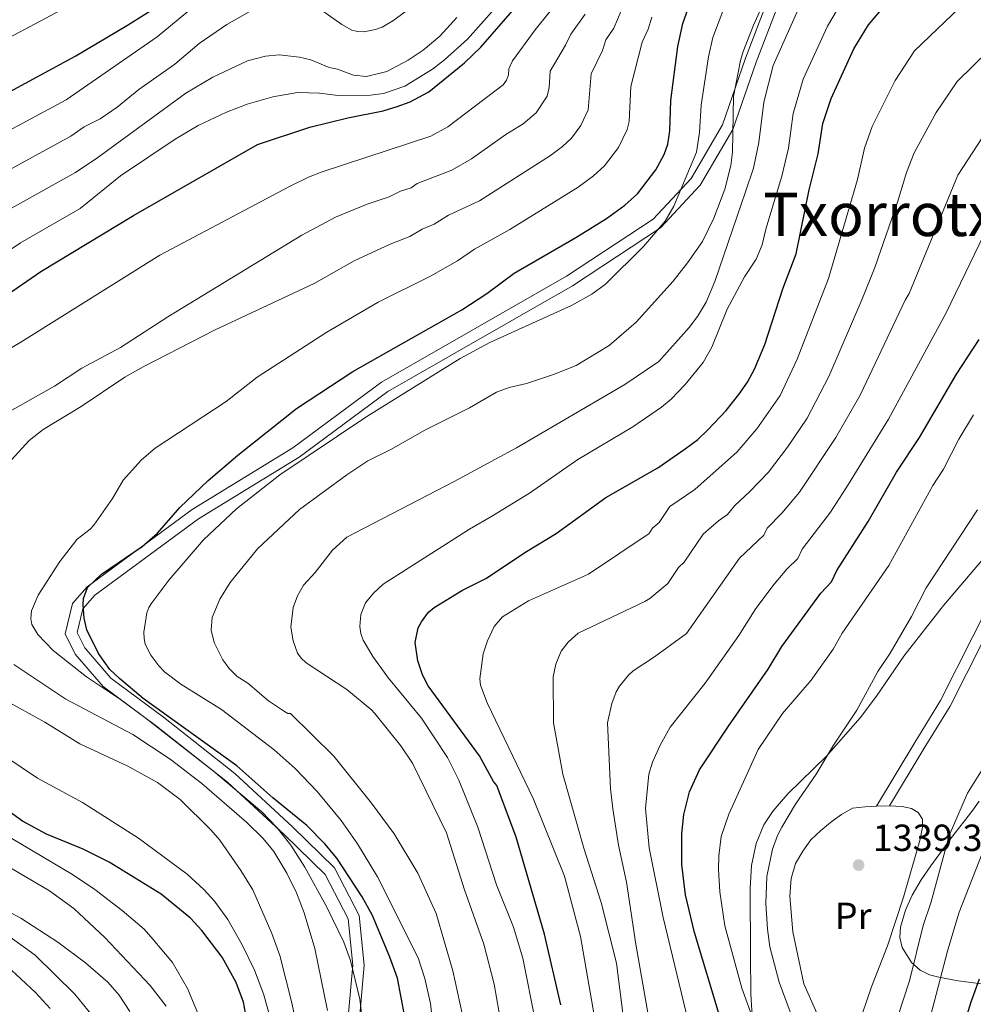
# Model space of a CAD drawing. Units: metres. Extents: x 661647 to 668567, y 4744212 to 4749002.
# Drawn here: x 662015 to 662268, y 4745035 to 4745296 of the extents above; entities that cross this region are included whole.
import ezdxf
from ezdxf.enums import TextEntityAlignment as Align

# ---------------------------------------------------------------- set-up
doc = ezdxf.new("R2010")
doc.units = ezdxf.units.M
doc.header["$MEASUREMENT"] = 0
doc.linetypes.add('DGN Style 3', pattern=[120.35282000000004, 85.96630000000002, -34.38652000000001])
for name, color, linetype, lineweight in [('Nivel 21', 7, 'Continuous', 0), ('Nivel 35', 7, 'Continuous', 0), ('Nivel 36', 7, 'Continuous', 0), ('Nivel 37', 7, 'Continuous', 0), ('Nivel 4', 7, 'Continuous', 0), ('Nivel 41', 7, 'Continuous', 0), ('Nivel 45', 7, 'Continuous', 0), ('Nivel 5', 7, 'Continuous', 0), ('Nivel 57', 7, 'Continuous', 0), ('Nivel 61', 7, 'Continuous', 0), ('Nivel 7', 7, 'Continuous', 0)]:
    doc.layers.add(name, color=color, linetype=linetype, lineweight=lineweight)
doc.styles.add('Style-Arial', font='txt')
doc.styles.add('Style-Arial Narrow', font='txt')
doc.styles.add('Style-Times New Roman', font='txt')

# ---------------------------------------------------------------- blocks, each defined once
blk = doc.blocks.new('5PATER')
at = {"layer": 'Nivel 7', "linetype": 'Continuous', "lineweight": 0}
h = blk.add_hatch(color=51, dxfattribs=at)
edge = h.paths.add_edge_path()
edge.add_ellipse((0.04393115639686584, 0.0112321674823761), major_axis=(-10.95721237942168, -11.10700355961716), ratio=0.9994222409660317, start_angle=0, end_angle=360)

msp = doc.modelspace()

# ---------------------------------------------------------------- linework, layer by layer
at = {"layer": 'Nivel 21', "color": 7, "linetype": 'DGN Style 3', "lineweight": 0}
for points in [[(662102.1000000015, 4745031.58, 1267.88), (662103.3299999982, 4745045.310000001, 1270.14), (662102.1000000015, 4745057.57, 1271.88), (662095.9699999988, 4745069.34, 1272.2), (662085.1900000013, 4745079.880000001, 1270.29), (662069.9899999984, 4745093.859999999, 1270.04), (662051.1799999997, 4745108.720000001, 1269.62), (662036.9600000009, 4745119.27, 1270.31), (662029.6000000015, 4745127.85, 1272.11), (662026.9100000001, 4745133.24, 1272.25), (662028.870000001, 4745141.33, 1273.85), (662032.7899999991, 4745145.75, 1274.92), (662060.6799999997, 4745166.26, 1276.25), (662087.3999999985, 4745182.68, 1278.42), (662110.9299999997, 4745200.09, 1277.72), (662160.0899999999, 4745228.189999999, 1277.55), (662183.129999999, 4745243.390000001, 1278.74), (662193.1799999997, 4745254.18, 1280.65), (662201.5100000016, 4745268.4, 1283.44), (662207.6400000006, 4745286.050000001, 1285.65), (662214.2600000016, 4745303.460000001, 1285.35)], [(662242.3900000006, 4745087.540000001, 1340.38), (662252.5799999982, 4745104.4, 1339.13), (662259.4100000001, 4745115.52, 1338.99), (662268.0199999996, 4745132.58, 1339.47), (662271.9899999984, 4745140.439999999, 1339.7)]]:
    msp.add_polyline3d(points, dxfattribs=at)
at = {"layer": 'Nivel 21', "color": 7, "linetype": 'Continuous', "lineweight": 0}
for points in [[(662105.0700000003, 4745031.09, 1269.56), (662106.3399999999, 4745045.33, 1271.48), (662105.0300000012, 4745058.439999999, 1273.4), (662098.4100000001, 4745071.15, 1273.95), (662087.25, 4745082.060000001, 1272.54), (662071.9400000013, 4745096.140000001, 1273.03), (662053, 4745111.1, 1272.02), (662039.0100000016, 4745121.48, 1273.68), (662032.120000001, 4745129.52, 1273.76), (662030.0799999982, 4745133.6, 1273.64), (662031.6099999994, 4745139.9, 1274.94), (662034.8200000003, 4745143.52, 1275.75), (662062.3599999994, 4745163.77, 1277.65), (662089.0799999982, 4745180.199999999, 1279.78), (662112.5799999982, 4745197.58, 1279.02), (662161.6600000001, 4745225.630000001, 1278.54), (662185.0799999982, 4745241.08, 1280.1), (662195.6000000015, 4745252.380000001, 1282.01), (662204.25, 4745267.140000001, 1285.02), (662210.4600000009, 4745285.029999999, 1287.37), (662217.0500000007, 4745302.35, 1286.99)], [(662245.8399999999, 4745087.58, 1340.78), (662255.1099999994, 4745102.869999999, 1339.65), (662261.9899999984, 4745114.08, 1339.51), (662270.6499999985, 4745131.24, 1340)]]:
    msp.add_polyline3d(points, dxfattribs=at)
at = {"layer": 'Nivel 35', "color": 92, "linetype": 'DGN Style 3', "lineweight": 0}
for points in [[(662271.8900000006, 4745154.49, 1346.39), (662260.2399999984, 4745140.779999999, 1345.85), (662249.6499999985, 4745127.33, 1342.74), (662242.3900000006, 4745116.67, 1341.96), (662238.0599999987, 4745110.960000001, 1341.85), (662229.1099999994, 4745100.810000001, 1341.75), (662218.8500000015, 4745090.82, 1341.73), (662214.9499999993, 4745086.300000001, 1341.16), (662212.5, 4745082.560000001, 1340.59), (662210.4100000001, 4745077.619999999, 1340.23), (662209.1799999997, 4745071.720000001, 1339.93), (662208.8500000015, 4745065.76, 1339.64), (662208.9299999997, 4745047.949999999, 1338.76), (662209.0399999991, 4745037.65, 1336.57), (662209.3099999987, 4745033.220000001, 1335.82), (662210.7699999996, 4745021.07, 1334.64), (662213.4100000001, 4745001.18, 1333.19), (662213.75, 4744998.58, 1333)], [(662273.6000000015, 4745039.93, 1324.05), (662264.0700000003, 4745041.1, 1328.3), (662258.9699999988, 4745042.119999999, 1330.8), (662256.4699999988, 4745042.76, 1332.17), (662254.0500000007, 4745043.93, 1333.54), (662251.7100000009, 4745046, 1334.85), (662249.2300000004, 4745049.960000001, 1336.55), (662248.6099999994, 4745052.65, 1337.56), (662248.7899999991, 4745055.35, 1338.52), (662250.0899999999, 4745059.859999999, 1340.03), (662251.879999999, 4745063.91, 1341.07), (662254.2899999991, 4745067.960000001, 1341.6), (662256.8299999982, 4745071.710000001, 1341.68), (662262.0799999982, 4745078.82, 1341.35), (662267.9600000009, 4745086.48, 1340.55), (662269.6999999993, 4745088.85, 1339.75)]]:
    msp.add_polyline3d(points, dxfattribs=at)
at = {"layer": 'Nivel 36', "color": 92, "linetype": 'Continuous', "lineweight": 0, "extrusion": (-0.02028295392978371, -0.0002351646832438691, 0.9997942520726222), "elevation": -13207.67474333207, "flags": 128}
msp.add_lwpolyline([(-4737090.98505277, 717089.3246584535), (-4737090.98505277, 717092.7756003514)], dxfattribs=at)
at = {"layer": 'Nivel 36', "color": 92, "linetype": 'Continuous', "lineweight": 0}
for points in [[(662231.1400000006, 4745025.720000001, 1338.1), (662227.6499999985, 4745030.199999999, 1337.96), (662223.0700000003, 4745040.380000001, 1337.82), (662220.2100000009, 4745054.189999999, 1337.53), (662219.379999999, 4745063.619999999, 1337.53), (662219.7199999988, 4745068.310000001, 1337.6), (662220.9200000018, 4745072.279999999, 1337.6), (662222.8099999987, 4745075.57, 1337.67), (662224.9800000004, 4745078.540000001, 1337.89), (662227.6099999994, 4745081.050000001, 1338.17), (662230.629999999, 4745083.51, 1338.94), (662233.1499999985, 4745085.290000001, 1339.02), (662236.0100000016, 4745086.960000001, 1340.22), (662239.3999999985, 4745087.34, 1340.22), (662242.3900000006, 4745087.540000001, 1340.71)], [(662245.8399999999, 4745087.58, 1340.78), (662249.2300000004, 4745087.390000001, 1340.43), (662251.7199999988, 4745086.85, 1340), (662253.4899999984, 4745085.800000001, 1339.86), (662254.629999999, 4745084.060000001, 1339.72), (662254.6000000015, 4745081.91, 1339.16), (662253.9600000009, 4745078.4, 1338.8), (662249.5500000007, 4745063.32, 1338.88), (662245.3399999999, 4745050.449999999, 1338.88), (662241.1099999994, 4745039.5, 1338.66), (662238.5899999999, 4745032.300000001, 1338.24), (662237.5300000012, 4745030.199999999, 1338.1), (662235.2899999991, 4745026.84, 1338.1)]]:
    msp.add_polyline3d(points, dxfattribs=at)
at = {"layer": 'Nivel 4', "color": 30, "linetype": 'Continuous', "lineweight": 30, "flags": 128}
for points, elevation in [([(662189.6700000018, 4745289.220000001), (662190.9400000013, 4745295.300000001), (662193.4499999993, 4745302.369999999), (662199.7300000004, 4745316.859999999), (662204.0500000007, 4745324.74), (662206.7199999988, 4745328.93), (662209.4499999993, 4745332.49), (662215.0799999982, 4745338.290000001), (662219.8399999999, 4745341.92), (662225.1000000015, 4745344.939999999), (662244.3299999982, 4745352.939999999), (662259.620000001, 4745357.91), (662286.6900000013, 4745364.140000001), (662290.5199999996, 4745365.540000001), (662295.7300000004, 4745368.290000001), (662300.4400000013, 4745372.119999999), (662306.3099999987, 4745379.27), (662316.0199999996, 4745396.199999999), (662318.9600000009, 4745400.08), (662324.4400000013, 4745405.790000001), (662335.3900000006, 4745414.890000001)], 1275), ([(662010.4299999997, 4745222.550000001), (662020.4600000009, 4745229.460000001), (662045.0799999982, 4745244.35), (662077.9899999984, 4745263.130000001), (662091.9299999997, 4745267.74), (662101.9800000004, 4745270.279999999), (662111.3399999999, 4745272.130000001), (662115.0500000007, 4745273.25), (662118.5399999991, 4745274.529999999), (662123.4800000004, 4745277.18), (662132.9600000009, 4745284.859999999), (662137.3099999987, 4745289.01), (662155.8900000006, 4745310.42)], 1250), ([(662010.1700000018, 4745276.08), (662029.7600000016, 4745286.73), (662043.4899999984, 4745294.810000001), (662057, 4745303.43)], 1225), ([(662141.6000000015, 4745092.98), (662140.6799999997, 4745094.1), (662136.9899999984, 4745100.84), (662123.3399999999, 4745119.449999999), (662121.7899999991, 4745122.380000001), (662120.5599999987, 4745126.09), (662119.9100000001, 4745130.970000001), (662120.6799999997, 4745134.869999999), (662121.5399999991, 4745136.439999999), (662123.4499999993, 4745138.99), (662124.9200000018, 4745140.26), (662132.4499999993, 4745144.859999999), (662138.6799999997, 4745147.939999999), (662149.4200000018, 4745155.119999999), (662157.370000001, 4745159.93), (662170.4899999984, 4745169.460000001), (662184.3000000007, 4745177.290000001), (662191.5899999999, 4745182.34), (662194.9499999993, 4745184.859999999), (662197.6400000006, 4745187.380000001), (662202.4400000013, 4745192.52), (662205.8299999982, 4745196.76), (662208.120000001, 4745200.040000001), (662210, 4745203.560000001), (662212.7899999991, 4745210.050000001), (662217.5700000003, 4745224.880000001), (662221.0399999991, 4745234.119999999), (662224.5100000016, 4745251.17), (662226.8999999985, 4745260.689999999), (662228.129999999, 4745268.73), (662230.3500000015, 4745275.42), (662236.4299999997, 4745288.59), (662240.3299999982, 4745294.98), (662243.2600000016, 4745298.52)], 1300), ([(662117.120000001, 4745031.58), (662115.1600000001, 4745041.82), (662113.1799999997, 4745047.449999999), (662108.5199999996, 4745058.5), (662105.7699999996, 4745063.41), (662099.0500000007, 4745073.73), (662095.8999999985, 4745077.540000001), (662091.1400000006, 4745082.359999999), (662082.0899999999, 4745089.710000001), (662072.4800000004, 4745098.24), (662047.620000001, 4745116.119999999), (662041.3000000007, 4745121.359999999), (662038.7899999991, 4745123.82), (662035.7300000004, 4745128.02), (662032.6999999993, 4745134.300000001), (662031.9699999988, 4745137.42), (662031.7100000009, 4745140.92), (662031.8000000007, 4745142.609999999), (662032.8399999999, 4745145.58), (662036.5300000012, 4745149.119999999), (662047.3599999994, 4745156.449999999), (662051.3900000006, 4745160), (662057.370000001, 4745166.76), (662064.8900000006, 4745174.01), (662072.75, 4745180.68), (662088.3200000003, 4745193.040000001), (662103.3599999994, 4745202.92), (662132.3099999987, 4745219.279999999), (662138.9499999993, 4745223.6), (662146.1499999985, 4745229.01), (662162.5799999982, 4745238.449999999), (662170.7399999984, 4745243.560000001), (662175.5799999982, 4745247.08), (662178.9699999988, 4745250.060000001), (662183.7899999991, 4745256.460000001), (662186.0100000016, 4745260.49), (662187.0300000012, 4745263.300000001), (662187.5599999987, 4745266.82), (662187.7699999996, 4745274.82), (662189.6700000018, 4745289.220000001)], 1275), ([(662200.870000001, 4745031.34), (662194.0700000003, 4745053.970000001), (662191.6999999993, 4745064), (662190.7100000009, 4745072.02), (662190.7399999984, 4745080.15), (662191.2399999984, 4745085.26), (662192.7300000004, 4745091.33), (662195.4100000001, 4745097.15), (662203.0799999982, 4745108.76), (662213.6499999985, 4745123.9), (662217.3099999987, 4745129.93), (662227.6700000018, 4745144.060000001), (662230.4600000009, 4745147.029999999), (662231.8999999985, 4745150.09), (662240.2300000004, 4745163.060000001), (662247.7100000009, 4745176.210000001), (662253.8200000003, 4745185.359999999), (662263.6499999985, 4745202.189999999), (662269.6499999985, 4745211.41)], 1325), ([(662158.5799999982, 4745034.76), (662154.2300000004, 4745053.57), (662146.7199999988, 4745079.25), (662141.6000000015, 4745092.98)], 1300), ([(662060.1799999997, 4745057.810000001), (662052.4299999997, 4745064.119999999), (662038.5599999987, 4745072.630000001), (662031.6600000001, 4745076.050000001), (662021.9899999984, 4745080.1), (662015.6099999994, 4745083.51), (662008.4100000001, 4745088.66)], 1250), ([(662076.3900000006, 4745024.15), (662074.2899999991, 4745035.51), (662072.3099999987, 4745040.720000001), (662068.6099999994, 4745047.460000001), (662063.1799999997, 4745054.529999999), (662060.1799999997, 4745057.810000001)], 1250), ([(662022.9100000001, 4745033.82), (662019.0399999991, 4745038.07), (662011.4100000001, 4745045.119999999)], 1225), ([(662269.7100000009, 4745041.540000001), (662267.4299999997, 4745035.51), (662264.129999999, 4745024.529999999)], 1325)]:
    msp.add_lwpolyline(points, dxfattribs=dict(at, elevation=elevation))
at = {"layer": 'Nivel 5', "color": 30, "linetype": 'Continuous', "lineweight": 0, "flags": 128}
for points, elevation in [([(662163, 4745307.68), (662151.7100000009, 4745293.58), (662145.7699999996, 4745285.4), (662144.7800000012, 4745283.279999999), (662144.6799999997, 4745281.67), (662144.1400000006, 4745280.27), (662143.2100000009, 4745278.970000001), (662128.5399999991, 4745267.85), (662124.0599999987, 4745265.42), (662095.1700000018, 4745255.890000001), (662091.5399999991, 4745254.5), (662086.4800000004, 4745251.98), (662052.0500000007, 4745233.83), (662015.1499999985, 4745210.66), (661999.620000001, 4745201.550000001)], 1255), ([(662213.8000000007, 4745303.99), (662209.7399999984, 4745294.85), (662206.9600000009, 4745287.890000001), (662206.3099999987, 4745285.460000001), (662204.3900000006, 4745275.949999999), (662204.120000001, 4745261.119999999), (662203.7399999984, 4745257.619999999), (662202.129999999, 4745251.27), (662199.1999999993, 4745243.65), (662196.1700000018, 4745237.460000001), (662192.25, 4745231.720000001), (662188.370000001, 4745226.92), (662178.5799999982, 4745215.99), (662171.3900000006, 4745209.800000001), (662162.6400000006, 4745204.51), (662156.6000000015, 4745202.07)], 1285), ([(662091.6000000015, 4745301.18), (662100.379999999, 4745295.07), (662103.0700000003, 4745293.529999999), (662104.5799999982, 4745293.199999999), (662106.2300000004, 4745293.1), (662109.3099999987, 4745293.67), (662111.129999999, 4745294.34), (662113.9299999997, 4745296), (662119.879999999, 4745300.310000001)], 1235), ([(662099.4499999993, 4745276.220000001), (662108.0399999991, 4745276.310000001), (662111.4400000013, 4745276.689999999), (662117.1099999994, 4745278.67), (662124.4600000009, 4745283.199999999), (662127.6499999985, 4745285.619999999), (662133.7699999996, 4745291.119999999), (662144.6900000013, 4745303.43)], 1245), ([(662266.5899999999, 4745301.57), (662252.5199999996, 4745288.040000001), (662247.3299999982, 4745280.140000001), (662241.2899999991, 4745267.949999999), (662239.2600000016, 4745262.220000001), (662237.379999999, 4745253.869999999), (662229.6799999997, 4745227.59), (662221.370000001, 4745206.15), (662216.7899999991, 4745196.57), (662210.5899999999, 4745187.67), (662205.4400000013, 4745181.540000001), (662194.1499999985, 4745171.58), (662187.5500000007, 4745167.050000001), (662184.6600000001, 4745162.85), (662182.9299999997, 4745161.27), (662181.9899999984, 4745159.91), (662165.879999999, 4745149.09), (662149.9600000009, 4745142.029999999), (662143.0700000003, 4745137.790000001), (662140.8900000006, 4745135.220000001), (662139.0700000003, 4745131.42), (662137.9499999993, 4745127.91), (662137.0300000012, 4745121.310000001), (662137.2100000009, 4745119.66), (662138.9699999988, 4745114.970000001), (662151.2800000012, 4745089.34), (662159.5300000012, 4745068.960000001), (662163.8200000003, 4745052.869999999), (662168.5300000012, 4745025.35)], 1305), ([(662000.120000001, 4745260.550000001), (662027.2100000009, 4745275.050000001), (662051.379999999, 4745291.75), (662060.4499999993, 4745299.310000001)], 1230), ([(662004.2300000004, 4745252.220000001), (662028.4400000013, 4745265.42), (662031.9200000018, 4745267.880000001), (662036.1900000013, 4745270.02), (662040.7300000004, 4745273.060000001), (662046.5, 4745277.76), (662056, 4745284.460000001), (662062.4899999984, 4745289.970000001), (662069.879999999, 4745295.050000001), (662078.4100000001, 4745299.91)], 1235), ([(662005.0399999991, 4745287.83), (662025.7600000016, 4745298.790000001)], 1220), ([(662174.6000000015, 4745298.67), (662172.6099999994, 4745294.07), (662170.4899999984, 4745290.960000001), (662169.5899999999, 4745288.1), (662166.629999999, 4745281.92), (662165.8299999982, 4745272.34), (662163.8900000006, 4745268.24), (662161.3599999994, 4745264.880000001), (662158.9699999988, 4745262.609999999), (662155.7899999991, 4745260.23), (662136.9699999988, 4745248.18), (662128.6900000013, 4745244.4), (662124.9600000009, 4745242.060000001), (662121.6900000013, 4745240.66), (662118.4800000004, 4745238.720000001), (662113.2699999996, 4745236.699999999), (662103.6900000013, 4745232.310000001), (662093.0899999999, 4745226.25), (662066.7899999991, 4745213.939999999), (662047.6499999985, 4745204.140000001), (662042.7800000012, 4745201.390000001), (662031.1400000006, 4745193.59), (662021.0899999999, 4745187.529999999), (662017.3399999999, 4745184.57), (662012.6900000013, 4745179.460000001)], 1265), ([(662201.6099999994, 4745298.609999999), (662198.9499999993, 4745291.6), (662197.8099999987, 4745286.460000001), (662195.8500000015, 4745273.6), (662195.4200000018, 4745266.34), (662194.6000000015, 4745261.16), (662188.5700000003, 4745246.810000001), (662186.2600000016, 4745242.83), (662180.5500000007, 4745236.09), (662170.4299999997, 4745226.1), (662166.8099999987, 4745223.42), (662161.3900000006, 4745220.43), (662139.75, 4745210.57), (662131.8000000007, 4745206.35), (662107.0399999991, 4745190.98), (662083.8999999985, 4745175.460000001), (662072.4200000018, 4745166.41), (662063.6900000013, 4745158.18), (662054.4499999993, 4745147.5), (662049.9299999997, 4745141.51), (662049.1000000015, 4745140.26), (662048.6099999994, 4745138.85), (662047.8099999987, 4745133.73), (662047.8599999994, 4745132), (662048.1900000013, 4745130.540000001), (662049.6400000006, 4745127.619999999), (662051.8099999987, 4745124.76), (662053.2899999991, 4745123.210000001), (662057.6499999985, 4745119.859999999), (662068.4200000018, 4745113.17), (662082.3900000006, 4745102.5), (662087.9899999984, 4745097.51), (662093.8500000015, 4745091.380000001), (662100.2399999984, 4745083.720000001), (662104.5700000003, 4745077.540000001), (662109.8599999994, 4745068.779999999), (662120.629999999, 4745047.199999999), (662122.4800000004, 4745041.779999999), (662123.9200000018, 4745035.09), (662125.4800000004, 4745021.51)], 1280), ([(662222.3000000007, 4745300.609999999), (662214.9400000013, 4745284.119999999), (662212.4800000004, 4745274.42), (662211.1799999997, 4745263.74), (662209.7399999984, 4745256.9), (662207.6999999993, 4745250.84), (662199.5100000016, 4745226.800000001), (662197.1400000006, 4745221.290000001), (662194.8599999994, 4745217.5), (662192.6799999997, 4745214.630000001), (662184.5899999999, 4745205.540000001), (662175.5700000003, 4745199.41), (662146.7899999991, 4745182.640000001), (662130.2399999984, 4745173.689999999), (662101.6900000013, 4745158.939999999), (662097.9299999997, 4745155.51), (662093.3299999982, 4745149.57), (662090.25, 4745146.15), (662088.6000000015, 4745143.390000001), (662087.5100000016, 4745140.27), (662086.8299999982, 4745135.029999999), (662087.4400000013, 4745131.380000001), (662088.5799999982, 4745128.17)], 1290), ([(662233.1600000001, 4745300.880000001), (662229.4100000001, 4745294.57), (662222.9699999988, 4745280.48), (662220.2600000016, 4745271.43), (662219.0399999991, 4745262.220000001), (662217.3099999987, 4745254.76), (662213.0399999991, 4745240.720000001), (662212.0500000007, 4745236.540000001), (662210.4400000013, 4745232.689999999), (662207.3299999982, 4745228.07), (662202.75, 4745219.460000001), (662198.7100000009, 4745209.359999999), (662196.3500000015, 4745205.310000001), (662191.5700000003, 4745199.439999999), (662187.879999999, 4745195.58), (662185.2800000012, 4745193.439999999), (662177.7100000009, 4745188.23), (662163.1000000015, 4745179.58), (662150.2600000016, 4745170.619999999), (662140.4499999993, 4745164.6), (662134.2699999996, 4745161.09), (662111.3399999999, 4745146.49), (662108.7699999996, 4745144.09), (662106.6900000013, 4745141.470000001), (662105.4100000001, 4745138.4), (662105.1799999997, 4745135.23), (662105.4600000009, 4745133.32), (662106.0599999987, 4745131.619999999), (662108.6000000015, 4745127.24), (662112.7899999991, 4745121.470000001), (662121.5500000007, 4745110.83), (662128.4899999984, 4745100.4), (662131.5, 4745094.449999999), (662136.5100000016, 4745081.949999999), (662141.5199999996, 4745066.640000001), (662145.9899999984, 4745055.380000001)], 1295), ([(662009.6400000006, 4745244.630000001), (662029.6700000018, 4745255.779999999), (662035.5500000007, 4745259.75), (662059, 4745276.83), (662066.1000000015, 4745281.050000001), (662075.3299999982, 4745285.390000001), (662080.129999999, 4745286.640000001), (662083.7100000009, 4745286.99), (662089.120000001, 4745286.369999999), (662092.1900000013, 4745285.66), (662097, 4745283.630000001), (662099.2699999996, 4745283.15), (662103.4899999984, 4745281.59), (662106.9499999993, 4745281.189999999), (662112.3200000003, 4745282.560000001), (662118.0100000016, 4745285.550000001), (662121.9800000004, 4745288.199999999), (662126.3999999985, 4745291.92), (662130.9499999993, 4745296.890000001)], 1240), ([(662164.9899999984, 4745297.74), (662161.1999999993, 4745292.49), (662159.8099999987, 4745289.529999999), (662155.6900000013, 4745282.65), (662155.4400000013, 4745278.34), (662154.9499999993, 4745275.970000001), (662152.0100000016, 4745271.560000001), (662148.5500000007, 4745268.689999999), (662143.9499999993, 4745265.810000001), (662134.8500000015, 4745259.33), (662129.5799999982, 4745256.32), (662120.370000001, 4745252.85), (662118.7699999996, 4745251.710000001), (662115.9800000004, 4745250.82), (662112.9800000004, 4745249.24), (662107.129999999, 4745247.300000001), (662098.7100000009, 4745243.890000001), (662089.7899999991, 4745239.119999999), (662054.1999999993, 4745217.42), (662041.620000001, 4745209.24), (662031.3399999999, 4745203.76), (662024.0500000007, 4745199), (662010.7100000009, 4745191.5)], 1260), ([(662182.7699999996, 4745296.99), (662181.7699999996, 4745293.790000001), (662180.1799999997, 4745290.310000001), (662177.1600000001, 4745278.529999999), (662176.75, 4745269.290000001), (662176.2199999988, 4745267.189999999), (662173.8399999999, 4745262.35), (662170.129999999, 4745257.5), (662167.2699999996, 4745254.85), (662163.1799999997, 4745251.82), (662144.9899999984, 4745240.6), (662135.620000001, 4745235.35), (662131.1499999985, 4745232.300000001), (662123.9800000004, 4745228.199999999), (662110.0599999987, 4745221.300000001), (662096.3900000006, 4745213.380000001), (662077.8999999985, 4745201.42), (662069.629999999, 4745194.960000001), (662050.8200000003, 4745182.51), (662047.1900000013, 4745179.460000001), (662042.2899999991, 4745174.02), (662039.4400000013, 4745169.15), (662034.5300000012, 4745162.140000001), (662033.5500000007, 4745161.01), (662030.0799999982, 4745158.369999999)], 1270), ([(662276.4200000018, 4745292.220000001), (662263.8000000007, 4745279.9), (662258.2399999984, 4745271.689999999), (662252.4100000001, 4745260.93), (662250.3900000006, 4745255.699999999), (662248.0199999996, 4745247.84), (662241.9800000004, 4745230.49), (662238.5500000007, 4745221.890000001), (662229.7800000012, 4745201.550000001), (662223.9600000009, 4745190.5), (662218.7399999984, 4745182.82), (662213.6999999993, 4745176.199999999), (662208.6900000013, 4745170.960000001), (662204.75, 4745167.369999999), (662202.8000000007, 4745164.949999999), (662200.4200000018, 4745163.300000001), (662196.4100000001, 4745159.710000001), (662191.3299999982, 4745152.279999999), (662189.8599999994, 4745150.85), (662186.9499999993, 4745146.65), (662182.2300000004, 4745142.6), (662180.9200000018, 4745141.869999999), (662163.1900000013, 4745133.42), (662160.5100000016, 4745131.08), (662158.6900000013, 4745128.689999999), (662157.25, 4745125.25), (662156.5300000012, 4745121.810000001), (662156.6600000001, 4745109.6), (662159.1000000015, 4745095.99), (662164.6499999985, 4745076.35), (662169.25, 4745061.970000001), (662173.379999999, 4745045.800000001)], 1310), ([(662004.6700000018, 4745230.199999999), (662015.0500000007, 4745237.050000001), (662030.8999999985, 4745246.15), (662041.6099999994, 4745254.859999999), (662056.129999999, 4745264.619999999), (662062.1900000013, 4745268.24), (662069.75, 4745271.779999999), (662075.2899999991, 4745273.869999999), (662082.0500000007, 4745275.800000001), (662088.6099999994, 4745276.98), (662094.4699999988, 4745276.790000001), (662099.4499999993, 4745276.220000001)], 1245), ([(662274.5, 4745271.08), (662264.0399999991, 4745255.060000001), (662251.129999999, 4745223.630000001), (662250.0300000012, 4745221.84), (662238.0500000007, 4745196.59), (662231.6400000006, 4745185.34), (662221.9400000013, 4745170.869999999), (662217.2300000004, 4745165.26), (662213.3500000015, 4745161.310000001), (662212.4600000009, 4745159.439999999), (662205.9800000004, 4745153.33), (662191.9100000001, 4745133.390000001), (662183.4499999993, 4745127.109999999), (662177.7699999996, 4745123.43), (662176.5399999991, 4745122.290000001), (662174.1099999994, 4745119.380000001), (662173.2699999996, 4745117.869999999), (662172.1000000015, 4745114.779999999), (662170.9499999993, 4745109.65), (662171.7800000012, 4745092.23), (662172.4200000018, 4745086.779999999), (662173.9200000018, 4745077.17), (662175.9699999988, 4745067.32), (662178.4499999993, 4745050.84), (662181.8099999987, 4745031.630000001)], 1315), ([(662274.7399999984, 4745247.08), (662260.879999999, 4745218.449999999), (662245.5599999987, 4745190.210000001), (662234.9499999993, 4745172.960000001), (662230.1700000018, 4745165.529999999), (662222.629999999, 4745155.699999999), (662221.4800000004, 4745153.25), (662218.5899999999, 4745150.470000001), (662215.1999999993, 4745146.470000001), (662210.3999999985, 4745139.949999999), (662205.870000001, 4745132.85), (662196.870000001, 4745120.130000001), (662187.629999999, 4745108.5), (662184.9200000018, 4745103.66), (662182.9299999997, 4745099.18), (662181.9499999993, 4745096.01), (662181.0799999982, 4745086.93), (662182.0500000007, 4745076.470000001), (662185.7199999988, 4745057.960000001), (662192.4400000013, 4745030.07)], 1320), ([(662156.6000000015, 4745202.07), (662149.4699999988, 4745199.68), (662144.8200000003, 4745198.65), (662141.4699999988, 4745197.4), (662134.3399999999, 4745193.300000001), (662122.4499999993, 4745187.33), (662113.379999999, 4745182.16), (662107.3200000003, 4745179.23), (662101.7100000009, 4745175.48), (662089.120000001, 4745166.26), (662077.9699999988, 4745155.800000001), (662070.7199999988, 4745146.9), (662068, 4745142.470000001), (662065.9600000009, 4745137.640000001), (662065.6600000001, 4745134.189999999), (662066.4800000004, 4745130.98), (662068.7899999991, 4745126.369999999), (662070.4699999988, 4745124.060000001), (662072.629999999, 4745121.949999999), (662075.4200000018, 4745120.119999999), (662080.8900000006, 4745115.49), (662085.1600000001, 4745112.6), (662086.0700000003, 4745112.1), (662086.7600000016, 4745112.15), (662098.3000000007, 4745100.75), (662108.25, 4745088.279999999), (662114.2699999996, 4745080.140000001), (662120.5500000007, 4745069.689999999), (662125.4899999984, 4745059.029999999), (662129.9200000018, 4745043.810000001), (662132.3399999999, 4745032.5)], 1285), ([(662212, 4745024.35), (662206.6600000001, 4745039.23), (662202.1099999994, 4745055.710000001), (662200.7899999991, 4745064.779999999), (662200.4200000018, 4745070.720000001), (662200.5, 4745074.279999999), (662201.1799999997, 4745079.43), (662203.1999999993, 4745085.390000001), (662211.0100000016, 4745102.560000001), (662217.4299999997, 4745112.15), (662225.0199999996, 4745120.93), (662230.8599999994, 4745129.189999999), (662233.25, 4745133.449999999), (662245.6499999985, 4745151.439999999), (662257.4100000001, 4745172.640000001), (662260.2300000004, 4745177.02), (662264.2699999996, 4745184.98), (662268.1400000006, 4745191.4)], 1330), ([(662219.4800000004, 4745032.9), (662216.5700000003, 4745040.779999999), (662214.1099999994, 4745050.119999999), (662213.4499999993, 4745054.83), (662213.0100000016, 4745061.67), (662213.3099999987, 4745068.84), (662214.8299999982, 4745076.07), (662216.1499999985, 4745079.699999999), (662217.3099999987, 4745081.91), (662220.9400000013, 4745088.01), (662226.4200000018, 4745096.02), (662230.9699999988, 4745103.699999999), (662237.1999999993, 4745113.029999999), (662242.7899999991, 4745123.26), (662246.0199999996, 4745128.1), (662251.7199999988, 4745137.859999999), (662255.6099999994, 4745145.439999999), (662269.2699999996, 4745166.189999999)], 1335), ([(662030.0799999982, 4745158.369999999), (662025.4800000004, 4745152.42), (662019.6999999993, 4745143.51), (662017.9699999988, 4745139.369999999), (662017.75, 4745137.300000001), (662018.0599999987, 4745135.77), (662019.620000001, 4745133.109999999), (662023.7300000004, 4745128.810000001), (662032.5700000003, 4745121.859999999), (662041.6099999994, 4745115.84), (662048.1099999994, 4745111.050000001), (662066.3299999982, 4745096.779999999), (662079.1400000006, 4745085.98), (662083.1499999985, 4745081.85), (662086.8599999994, 4745077.130000001), (662090.5700000003, 4745071.290000001), (662096.3500000015, 4745060.880000001), (662100.9600000009, 4745051.390000001), (662102.7300000004, 4745046.5), (662105.1900000013, 4745036.24), (662107.5599999987, 4745016.130000001)], 1270), ([(661980.7600000016, 4745142.029999999), (661983.1700000018, 4745139.09), (661987.7899999991, 4745134.65), (661997.0799999982, 4745127.23), (662005.0799999982, 4745119.83), (662010.6499999985, 4745115.800000001), (662021.5100000016, 4745109.82), (662030.7800000012, 4745104.040000001), (662043.5500000007, 4745098.17), (662051.4600000009, 4745093.800000001), (662057.4699999988, 4745089.27), (662065.620000001, 4745081.24), (662067.9499999993, 4745078.51), (662073.5799999982, 4745070.470000001), (662076.7199999988, 4745065.27), (662081.7800000012, 4745053.689999999), (662083.8900000006, 4745047.859999999), (662087.0700000003, 4745035.27), (662090.5700000003, 4745018.6)], 1260), ([(662088.5799999982, 4745128.17), (662089.6099999994, 4745126.800000001), (662090.9499999993, 4745125.59), (662101.6999999993, 4745118.439999999), (662108.370000001, 4745112.98), (662109.5300000012, 4745111.67), (662116.0399999991, 4745103.52), (662119.1799999997, 4745098.92), (662128.2100000009, 4745080.43), (662132.9499999993, 4745065.279999999), (662138.120000001, 4745050.91), (662140.870000001, 4745040.23), (662143.3200000003, 4745026.130000001)], 1290), ([(662013.2800000012, 4745125.15), (662027.0700000003, 4745115.890000001), (662044.8999999985, 4745106.560000001), (662054.7800000012, 4745100.01), (662063.1999999993, 4745093.49), (662075.1700000018, 4745083.15), (662079.4899999984, 4745078.960000001), (662082.3599999994, 4745075.5), (662085.8200000003, 4745069.699999999), (662088.3900000006, 4745064.48), (662090.3500000015, 4745059.16), (662093.2300000004, 4745049.74), (662096.6099999994, 4745033.279999999)], 1265), ([(662010.8500000015, 4745100.82), (662019.5500000007, 4745094.939999999), (662031.4899999984, 4745088.52), (662046.4200000018, 4745078.98), (662059.2699999996, 4745069.42), (662063.7199999988, 4745065.359999999), (662066.5500000007, 4745062.26), (662070.0700000003, 4745057.41), (662073.8999999985, 4745050.699999999), (662077.1600000001, 4745043.960000001), (662079.6099999994, 4745037.68), (662081.5100000016, 4745030.82)], 1255), ([(662271.9200000018, 4745099.470000001), (662266.5599999987, 4745090.939999999), (662261.6799999997, 4745079.76), (662256.8999999985, 4745062.130000001), (662254.8500000015, 4745055.810000001), (662251.1999999993, 4745041.109999999), (662246.5399999991, 4745027.1)], 1335), ([(662062.3599999994, 4745032.08), (662059.4200000018, 4745039.07), (662055.379999999, 4745045.99), (662050.3200000003, 4745052.140000001), (662047.9100000001, 4745054.82), (662042.0700000003, 4745059.82), (662034.7600000016, 4745065.369999999), (662028.8200000003, 4745069.359999999), (662002.1999999993, 4745085.109999999)], 1245), ([(662273.2600000016, 4745081.91), (662264.379999999, 4745059.35), (662261.3599999994, 4745049.359999999), (662256.2100000009, 4745029.68)], 1330), ([(662029.1700000018, 4745060.380000001), (662022.7600000016, 4745065.050000001), (662011.7399999984, 4745071.49)], 1240), ([(662044.1099999994, 4745032.99), (662041.25, 4745037.33), (662038.2300000004, 4745040.82), (662032.2800000012, 4745045.93), (662024.9699999988, 4745051.369999999), (662015.120000001, 4745057.790000001), (662003.4200000018, 4745063.949999999)], 1235), ([(662036.3500000015, 4745029.109999999), (662029.4400000013, 4745037.6), (662018.9400000013, 4745047.99), (662004.8200000003, 4745058)], 1230), ([(662053.7199999988, 4745034.4), (662049.4600000009, 4745039.880000001), (662037.4100000001, 4745052.6), (662029.1700000018, 4745060.380000001)], 1240), ([(662145.9899999984, 4745055.380000001), (662148.5100000016, 4745047.16), (662151.7399999984, 4745030.699999999)], 1295), ([(662173.379999999, 4745045.800000001), (662175.1099999994, 4745031.810000001)], 1310)]:
    msp.add_lwpolyline(points, dxfattribs=dict(at, elevation=elevation))
at = {"layer": 'Nivel 57', "color": 92, "linetype": 'DGN Style 3', "lineweight": 0}
for points in [[(662209.3099999987, 4745033.220000001, 1335.82), (662209.0399999991, 4745037.65, 1336.57), (662208.9299999997, 4745047.949999999, 1338.76), (662208.8500000015, 4745065.76, 1339.64), (662209.1799999997, 4745071.720000001, 1339.93), (662210.4100000001, 4745077.619999999, 1340.23), (662212.5, 4745082.560000001, 1340.59), (662214.9499999993, 4745086.300000001, 1341.16), (662218.8500000015, 4745090.82, 1341.73), (662229.1099999994, 4745100.810000001, 1341.75), (662238.0599999987, 4745110.960000001, 1341.85), (662242.3900000006, 4745116.67, 1341.96), (662249.6499999985, 4745127.33, 1342.74), (662260.2399999984, 4745140.779999999, 1345.85), (662271.8900000006, 4745154.49, 1346.39)], [(662269.6999999993, 4745088.85, 1339.75), (662267.9600000009, 4745086.48, 1340.55), (662262.0799999982, 4745078.82, 1341.35), (662256.8299999982, 4745071.710000001, 1341.68), (662254.2899999991, 4745067.960000001, 1341.6), (662251.879999999, 4745063.91, 1341.07), (662250.0899999999, 4745059.859999999, 1340.03), (662248.7899999991, 4745055.35, 1338.52), (662248.6099999994, 4745052.65, 1337.56), (662249.2300000004, 4745049.960000001, 1336.55), (662251.7100000009, 4745046, 1334.85), (662254.0500000007, 4745043.93, 1333.54), (662256.4699999988, 4745042.76, 1332.17), (662258.9699999988, 4745042.119999999, 1330.8), (662264.0700000003, 4745041.1, 1328.3), (662273.6000000015, 4745039.93, 1324.05)]]:
    msp.add_polyline3d(points, dxfattribs=at)
at = {"layer": 'Nivel 61', "color": 7, "linetype": 'Continuous', "lineweight": 0}
msp.add_3dface([(661755.7899999991, 4744212.23), (661646.8299999982, 4748838.84), (668452.9699999988, 4749002.33), (668566.5700000003, 4744375.699999999)], dxfattribs=at)

# ---------------------------------------------------------------- block references
at = {"layer": 'Nivel 7', "color": 51, "linetype": 'Continuous', "lineweight": 0, "xscale": 0.1000009313241567, "yscale": 0.1000009313241567, "zscale": 0.1000009313241567}
msp.add_blockref('5PATER', (662237.6700000018, 4745071.869999999, 1339.32), dxfattribs=at)

# ---------------------------------------------------------------- texts
at = {"layer": 'Nivel 37', "color": 92, "linetype": 'Continuous', "lineweight": 0, "style": 'Style-Arial Narrow'}
msp.add_text('Pr', height=6.99996, dxfattribs=at).set_placement((662236.2208149992, 4745058.37998, 1338.66), align=Align.MIDDLE_CENTER)
at = {"layer": 'Nivel 41', "color": 7, "linetype": 'Continuous', "lineweight": 0, "style": 'Style-Arial'}
msp.add_text('1339.32', height=6.99996, dxfattribs=at).set_placement((662241.4200000018, 4745075.619999999, 1339.32))
at = {"layer": 'Nivel 45', "color": 7, "linetype": 'Continuous', "lineweight": 0, "style": 'Style-Times New Roman'}
msp.add_text('Txorrotxarria', height=11.49996, dxfattribs=at).set_placement((662260.4871301167, 4745244.609979998, 1315.26), align=Align.MIDDLE_CENTER)

doc.saveas('drawing.dxf')
